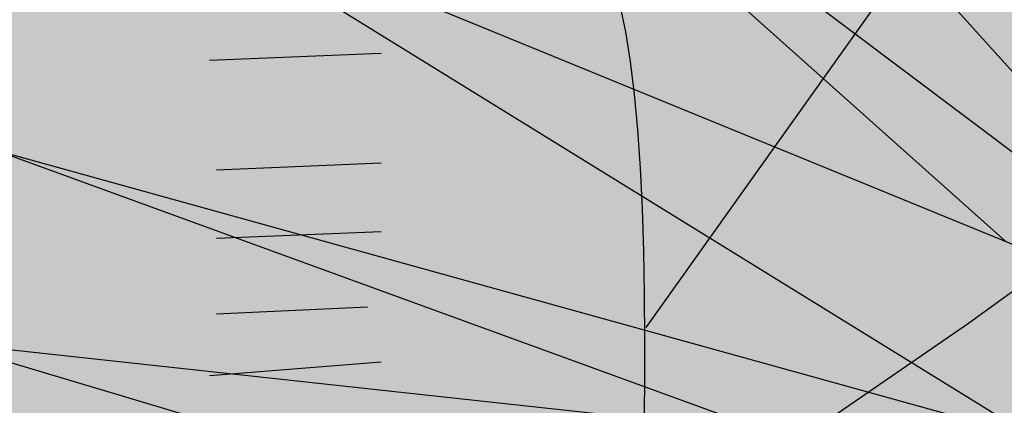
# Model space of a CAD drawing. Extents: x -1565 to -9, y -121 to 112.
# Drawn here: x -460 to -460, y 32 to 32 of the extents above; entities that cross this region are included whole.
import ezdxf

# ---------------------------------------------------------------- set-up
doc = ezdxf.new("R2010")
doc.units = 0
doc.header["$MEASUREMENT"] = 0
doc.layers.get('0').update_dxf_attribs({"linetype": 'CONTINUOUS'})
doc.layers.add('hatch', color=7, linetype='CONTINUOUS')

# ---------------------------------------------------------------- blocks, each defined once
blk = doc.blocks.new('Arbol alzado 023')
at = {"color": 78}
for points in [[(-0.1086831253470777, 0.0673207642406517), (-0.05604731445965783, 0.1035939443305018), (-0.02604356825154497, 0.125360038037865)], [(-0.1077617593651752, 0.1029167685965611), (-0.04698514303522927, 0.1883769491581511), (-0.03058708957824052, 0.2110760907882927)], [(-0.1081287984107249, 0.08635818266174411), (-0.1080270524740783, 0.09363942335796693), (-0.1079957750194751, 0.1009119968077279), (-0.1080413722725666, 0.1081050576921889), (-0.1081706272957916, 0.1151481375292782), (-0.1083903231515961, 0.1219707678369666), (-0.1087072429024296, 0.1285024801331893), (-0.1091274159371203, 0.1346724290990942), (-0.1096583789917176, 0.1404101462526306), (-0.110305407781464, 0.1456594829102436), (-0.111070009653556, 0.1504193085615135), (-0.1119518077712058, 0.1547024356577431)]]:
    blk.add_lwpolyline(points, dxfattribs=at)
blk = doc.blocks.new('Arbol alzado 022')
at = {"color": 78}
blk.add_lwpolyline([(0.2628320000000031, 0.5572920000000039), (0.3645730000000071, 0.3198370000000068), (0.3500389999999811, 0.5548690000000036), (0.6431509999999889, 0.4022190000000094), (0.3839529999999911, 0.5863680000000002), (0.7206679999999892, 0.6130210000000034), (0.3476169999999854, 0.6420970000000068), (0.5947029999999813, 0.9401270000000039), (0.2991680000000088, 0.7099420000000052), (0.2119610000000023, 0.995857000000008), (0.241029999999995, 0.695403000000006), (-0.107797000000005, 0.8383610000000061), (0.1901599999999917, 0.6542120000000082), (-0.1392879999999934, 0.6299820000000054), (0.2216509999999801, 0.5960600000000014), (0.01332399999998302, 0.3682970000000054)], close=True, dxfattribs=at)
for points in [[(0.2361919999999884, 0.7454130000000063), (-0.01574500000000967, 0.9522420000000054), (0.1958019999999863, 0.7178550000000072)], [(0.2072310000000073, 0.709255000000006), (-0.05450400000000855, 0.906205000000007), (0.1308989999999994, 0.7405380000000079)], [(0.1392889999999909, 0.6857110000000048), (-0.1489779999999996, 0.7656710000000047), (0.1635129999999947, 0.6517890000000008)], [(0.06585999999998648, 0.687377000000005), (-0.1635129999999947, 0.7123650000000055), (0.06237600000000043, 0.6448140000000038)]]:
    blk.add_lwpolyline(points, dxfattribs=at)
at = {"color": 32}
for points in [[(-0.09001399999999649, 0.790930000000003), (-0.04242400000001112, 0.7928330000000088)], [(-0.08811000000000035, 0.7604690000000076), (-0.04242400000001112, 0.7623730000000037)], [(-0.08811000000000035, 0.7414310000000057), (-0.04242400000001112, 0.7433340000000044)], [(-0.08811000000000035, 0.7204890000000077), (-0.04623100000000591, 0.7223930000000038)], [(-0.09001399999999649, 0.7033550000000091), (-0.04242400000001112, 0.7071620000000038)]]:
    blk.add_lwpolyline(points, dxfattribs=at)

msp = doc.modelspace()

# ---------------------------------------------------------------- hatches: boundary and pattern name
at = {"linetype": 'Continuous'}
h = msp.add_hatch(color=70, dxfattribs=at)
h.paths.add_polyline_path([(-459.8436259394587, 31.74906353538326), (-459.9282401534688, 31.78374054950906), (-459.9334125750795, 31.78354157002171), (-459.8583437166942, 31.73714609952502), (-459.9536600578522, 31.73013584313779), (-459.8492326979617, 31.72032148419571), (-459.9093549685888, 31.65459006808128), (-459.9092810236589, 31.65459530955066), (-459.837318155317, 31.70910507397616), (-459.8078823115245, 31.64040427206017), (-459.8120873080713, 31.70840404833747), (-459.7272837476021, 31.66423914377668), (-459.8022752637003, 31.7175173816408), (-459.7048564242691, 31.72522866366675), (-459.8127880443888, 31.7336409713314), (-459.7413007885204, 31.81986741421537), (-459.8268053746283, 31.75326997853692), (-459.852036221874, 31.83599129322729)])
h.paths.add_polyline_path([(-459.9179164299178, 31.82337254240885), (-459.8567114295204, 31.75555944920445), (-459.853404435539, 31.75307100683088), (-459.8436259394587, 31.74906353538326), (-459.8450258270427, 31.76353262011868)], flags=17)
h.paths.add_polyline_path([(-459.8856770622133, 31.8310841137563), (-459.8661055966072, 31.78083816737549), (-459.8450258270427, 31.76353262011868), (-459.8469600850306, 31.78352489881644)], flags=17)
h.paths.add_polyline_path([(-459.8754888479402, 31.76212174954303), (-459.8534044355388, 31.75307100683077), (-459.9291302362451, 31.81005305527314)], flags=17)
h.paths.add_polyline_path([(-459.8663592346265, 31.73655658008795), (-459.8583437166942, 31.73714609952501), (-459.8731116763965, 31.74627327227545), (-459.9321819932572, 31.76265829912967), (-459.9373871379314, 31.7624414845625)], flags=17)
h.paths.add_polyline_path([(-459.8663592346265, 31.73655658008794), (-459.894306399892, 31.74674144645131), (-459.9606688676324, 31.75397100417567), (-459.8953142291714, 31.73442701937481)])
h.paths.add_polyline_path([(-459.9011143982239, 31.72519746333977), (-459.9499198576975, 31.71689849838941), (-459.951125699748, 31.71482640279372), (-459.8891751669569, 31.71542790360246), (-459.8694467520543, 31.72222125435889)], flags=17)
h.paths.add_polyline_path([(-459.8566156912791, 31.71224968981981), (-459.8492326979617, 31.72032148419571), (-459.8694467520543, 31.7222212543589), (-459.9426041375341, 31.69702998671562), (-459.944759361038, 31.69487422747677)], flags=17)
h.paths.add_polyline_path([(-459.8695058621047, 31.69815692230651), (-459.8566156912791, 31.7122496898198), (-459.88000212982, 31.7076396005948), (-459.9198057826911, 31.68482509299277), (-459.9336424809267, 31.67529074794719)], flags=17)
h.paths.add_polyline_path([(-459.8328461411863, 31.69866776634791), (-459.837318155317, 31.70910507397615), (-459.8477116423251, 31.70123231207231), (-459.8695575230215, 31.64250734897638)], flags=17)
h.paths.add_polyline_path([(-459.8389067893766, 31.68939629480703), (-459.8506083212317, 31.67149550001226), (-459.8473315939543, 31.61446632342755), (-459.8462013542671, 31.61446632342755), (-459.8345365638875, 31.65848504248174)])
h.paths.add_polyline_path([(-459.8289078729017, 31.61867247725984), (-459.8213968143191, 31.67194599330398), (-459.8328461411863, 31.6986677663479), (-459.8389067893766, 31.6893962948071)])
h.paths.add_polyline_path([(-459.8109748905308, 31.69041493870252), (-459.8099393242676, 31.67366860528078), (-459.7749419181812, 31.61727042598248), (-459.7943548326934, 31.67301753012954)])
h.paths.add_polyline_path([(-459.7518138585306, 31.62848683620192), (-459.7911382653658, 31.69749398198402), (-459.8120873080713, 31.70840404833744), (-459.8109748905306, 31.69041493870253)])
h.paths.add_polyline_path([(-459.7734662894945, 31.68829058152014), (-459.7911382653658, 31.69749398198397), (-459.7851755154306, 31.68703044579475), (-459.7427025504767, 31.64180632333766)], flags=17)
h.paths.add_polyline_path([(-459.690839383351, 31.67335247708013), (-459.7533040965291, 31.70298242879872), (-459.788874883885, 31.70799698972975), (-459.7690328663923, 31.69390009207133)])
h.paths.add_polyline_path([(-459.7753978263765, 31.74237269823912), (-459.7933608251763, 31.73212679277181), (-459.7688485140325, 31.7302162766257), (-459.6901383577122, 31.75397100417561)])
h.paths.add_polyline_path([(-459.7688485140325, 31.73021627662574), (-459.7589029517774, 31.72944110870466), (-459.6894376213947, 31.74135225335729), (-459.7363272070231, 31.74003120806138)])
h.paths.add_polyline_path([(-459.7753978263765, 31.74237269823912), (-459.7527430118753, 31.74545455499513), (-459.6985486401272, 31.77009459386625), (-459.7470451249135, 31.7585447807612)])
h.paths.add_polyline_path([(-459.7083606844985, 31.780609978447), (-459.8001839298349, 31.7488437924564), (-459.8127880443888, 31.73364097133138), (-459.7933608251763, 31.73212679277184)], flags=17)
h.paths.add_polyline_path([(-459.7497848301248, 31.76627932492192), (-459.7132667066842, 31.79042433738913), (-459.7517309428281, 31.77631748591227), (-459.7869417204247, 31.75342492532218)], flags=17)
h.paths.add_polyline_path([(-459.7181727288698, 31.79813561941504), (-459.7860344664514, 31.76591058123518), (-459.8001839298349, 31.74884379245641), (-459.7869417204247, 31.75342492532218)], flags=17)
h.paths.add_polyline_path([(-459.7587722703986, 31.77885639341112), (-459.7195744908258, 31.81075408091201), (-459.7687271129437, 31.78678635147676), (-459.7860344664514, 31.76591058123518)], flags=17)
h.paths.add_polyline_path([(-459.8054959031031, 31.78066273777908), (-459.8084319831539, 31.76758056481785), (-459.7912970707096, 31.78092653000309), (-459.7616256135805, 31.83318719067243)], flags=17)
h.paths.add_polyline_path([(-459.829720305052, 31.76282680691155), (-459.8268053746283, 31.75326997853691), (-459.8084319831539, 31.76758056481785), (-459.793864981285, 31.83248616503369)], flags=17)
h.paths.add_polyline_path([(-459.8226000887601, 31.83248616503374), (-459.8354743484117, 31.78169189007252), (-459.829720305052, 31.76282680691159), (-459.8204486911939, 31.78083960395972)], flags=17)
at = {"layer": 'hatch', "linetype": 'Continuous'}
h = msp.add_hatch(color=94, dxfattribs=at)
h.paths.add_polyline_path([(-459.9304380127487, 31.90101478732255), (-459.9307756585233, 31.90572637786258), (-459.9311236673104, 31.9104390989114), (-459.9314618783408, 31.91518064798076), (-459.9317697540084, 31.91997891098529), (-459.9320295829837, 31.92486949900649), (-459.9322360895515, 31.92992118476171), (-459.9323862590172, 31.93521121979302), (-459.9324776419419, 31.94081647881049), (-459.9325074120491, 31.94681383652103), (-459.9324731199001, 31.95328035605085), (-459.9323717508003, 31.96029310052513), (-459.9322008553104, 31.96792875623457), (-459.931969100677, 31.97617809067592), (-459.9317309398177, 31.9846855583267), (-459.931552507592, 31.99300969487409), (-459.9314997504396, 32.00070847074761), (-459.9316386148012, 32.00734023321461), (-459.9320350471173, 32.01246314112504), (-459.9327549938284, 32.01563554174615), (-459.9338644013746, 32.01641540550872), (-459.9354045333862, 32.01450653868613), (-459.9373171685768, 32.01019533724813), (-459.9395190260132, 32.00391309091519), (-459.9419272015991, 31.99609146624449), (-459.944458414401, 31.98716212979265), (-459.947029760322, 31.97755674811785), (-459.9495579584298, 31.96770698777605), (-459.951960293045, 31.958044326907), (-459.9541681798701, 31.94890546919387), (-459.9561731400777, 31.94024632472855), (-459.9579813914738, 31.9319282175712), (-459.959599340285, 31.92381171810212), (-459.9610330158998, 31.91575833879796), (-459.9622888245437, 31.9076288384597), (-459.9633731724427, 31.89928435272509), (-459.9642919005671, 31.89058582881489), (-459.9650346459046, 31.88140137384809), (-459.9655220843085, 31.87162698086763), (-459.9656581223942, 31.86116599123231), (-459.9653470436137, 31.84992118104836), (-459.964492377746, 31.83779570325716), (-459.9629982198244, 31.82469289921873), (-459.9607684764644, 31.81051535661976), (-459.9555983974449, 31.78459488315247), (-459.9533562849795, 31.78644189117135), (-459.9492269072987, 31.789268355608), (-459.9457089473299, 31.79110826129566), (-459.9427274145489, 31.79211629974222), (-459.9402071300144, 31.79244678561791), (-459.938072914784, 31.79225403359349), (-459.9362495899156, 31.79169254675789), (-459.9346621648854, 31.79091663978174), (-459.9332460121818, 31.79006065498477), (-459.9319787100151, 31.78917659584641), (-459.930848576445, 31.7882970587499), (-459.9298433642748, 31.78745388640409), (-459.928951391563, 31.78667929835724), (-459.9281607879516, 31.78600551415404), (-459.927459683081, 31.78546456492444), (-459.9268360181729, 31.78508867021398), (-459.9262775460318, 31.78490062864962), (-459.9257688163484, 31.78488668568789), (-459.9252938135589, 31.78502328902876), (-459.9248363336808, 31.78528745162725), (-459.9243807379867, 31.78565599802002), (-459.9239106340756, 31.78610556432535), (-459.9229884829113, 31.78704021452668), (-459.9219264837282, 31.78801368625051), (-459.9204651784812, 31.78911370512924), (-459.9167008039535, 31.81387014625319), (-459.9150902034601, 31.82365848219561), (-459.9135675943598, 31.83210245284614), (-459.9120981192489, 31.83946998917024), (-459.9106472975595, 31.84602864529791), (-459.909179895051, 31.85204635219536), (-459.9076610543186, 31.85779104083052), (-459.9060562947955, 31.86353083058654), (-459.9043333969355, 31.86948786675742), (-459.9024725768049, 31.87570397823229), (-459.9004566883305, 31.88217558505848), (-459.8982687738555, 31.88889910728766), (-459.8958918757244, 31.89587058813218), (-459.8933090362807, 31.9030866360612), (-459.8905031094496, 31.9105436711265), (-459.8874569491575, 31.91823792495771), (-459.8841641491781, 31.92615564301322), (-459.8806590016604, 31.93424387972188), (-459.876985973347, 31.94243894966428), (-459.8731897193998, 31.95067773267488), (-459.8693148949792, 31.95889692017199), (-459.8654061552456, 31.96703320357395), (-459.8615083437805, 31.97502327429422), (-459.857665550488, 31.98280382375353), (-459.8539371271645, 31.99029288994709), (-459.8504389511279, 31.99733370876301), (-459.8473010310738, 32.00375048583503), (-459.8446537525372, 32.00936818046681), (-459.8426271242138, 32.01401099829087), (-459.8413515316374, 32.01750352177571), (-459.8409571719237, 32.0196701449712), (-459.8415740537694, 32.02033545034584), (-459.8432880959651, 32.01938205323573), (-459.8460069734945, 32.01692413519207), (-459.84959370618, 32.01313409905161), (-459.8539118790986, 32.00818434765212), (-459.8588245120736, 32.00224709541138), (-459.8641948133445, 31.99549474516773), (-459.8698859911528, 31.98809969975696), (-459.8757614421581, 31.98023417359821), (-459.8817314792002, 31.97200914513064), (-459.887895775614, 31.96329027203321), (-459.8944011093333, 31.95388141075163), (-459.9013944467135, 31.94358641772645), (-459.9090223772678, 31.93220952624338), (-459.9174318673513, 31.91955478116266), (-459.9267696948964, 31.90542603893168), (-459.9303699164245, 31.8999636208579)])
h.paths.add_polyline_path([(-459.9037583439747, 31.95260148455198), (-459.9037606049956, 31.95940112781425), (-459.9038197683735, 31.96658721721637), (-459.9039318773223, 31.97414279510637), (-459.9040925982183, 31.98205109224172), (-459.9042977858574, 31.99029496255122), (-459.904543295034, 31.99885763679202), (-459.904825545799, 32.00767053067031), (-459.9051439728971, 32.01645798806723), (-459.9054983879098, 32.02489291463495), (-459.9058889792557, 32.03264783919136), (-459.9063157469343, 32.03939566739365), (-459.9067785025277, 32.04480892806005), (-459.9072772460356, 32.04856033842809), (-459.9078121658767, 32.05032280415304), (-459.9083842041427, 32.0498768177974), (-459.9089988249675, 32.0474343500626), (-459.9096622461579, 32.04331571223068), (-459.9103808739403, 32.03784065032836), (-459.9111613029581, 32.0313292872175), (-459.9120097510183, 32.02410155735056), (-459.9129328127663, 32.01647777199868), (-459.9139368944263, 32.00877748877869), (-459.9150387652364, 32.00121098262356), (-459.9162981538302, 31.99354725257264), (-459.9177855286894, 31.98544582657586), (-459.9195706046223, 31.97656585574559), (-459.9217238501112, 31.96656630277496), (-459.9243153568013, 31.95510650719638), (-459.9274152163384, 31.94184580853661), (-459.931927704994, 31.92295191735289), (-459.9317697540084, 31.91997891098477), (-459.931461878341, 31.91518064798105), (-459.9311236673107, 31.91043909891104), (-459.9307756585238, 31.90572637786252), (-459.9304380127487, 31.90101478732211), (-459.9303699164243, 31.899963620858), (-459.9267696948934, 31.90542603893566), (-459.9174318673506, 31.9195547811627), (-459.9090223772657, 31.93220952624729), (-459.9039513615714, 31.93977283517489), (-459.9038173189342, 31.94620505666717)])
h.paths.add_polyline_path([(-459.8693932770339, 31.89066722556454), (-459.8739801345928, 31.88570164701895), (-459.8785106550497, 31.88054915741968), (-459.8829867225891, 31.8752116409501), (-459.8873719724586, 31.8696983301127), (-459.891620430569, 31.86402015317383), (-459.8956857459934, 31.85818841523806), (-459.8995217562235, 31.85221442140933), (-459.9030826755879, 31.84610909995521), (-459.9063221531599, 31.83988375597923), (-459.9091942148495, 31.83354950616742), (-459.9116542054958, 31.8272195899789), (-459.9136644414182, 31.82141592638467), (-459.9151881810287, 31.81676218029348), (-459.9161894364127, 31.81388239344957), (-459.9168002011934, 31.81321645945989), (-459.9204659313896, 31.78910875362087), (-459.9188783150078, 31.79003480126714), (-459.9171273866459, 31.79073155312167), (-459.9152771367362, 31.79108062127722), (-459.9133969599552, 31.79097562144894), (-459.9115715109165, 31.79031089527909), (-459.9103264210223, 31.789330345262), (-459.9095322374612, 31.7884802014357), (-459.9087957099309, 31.78743221828816), (-459.908118534197, 31.78617829382823), (-459.9075007102595, 31.7847123986668), (-459.906941672863, 31.78302774974168), (-459.9064417988448, 31.78111775240829), (-459.9060008997858, 31.77897618886045), (-459.9056185988497, 31.77659627603494), (-459.905295084455, 31.77397160770566), (-459.9050296029277, 31.77110274912945), (-459.9048195164103, 31.768017774646), (-459.9046610565349, 31.76475191849809), (-459.904551208607, 31.76134060334435), (-459.9044865810954, 31.75781906342587), (-459.9044690467717, 31.75505298764939), (-459.8739584664761, 31.79795500915903), (-459.8657593480382, 31.80930470692404), (-459.8716934888762, 31.80649545002986), (-459.8797016477638, 31.80252999635876), (-459.8889309463098, 31.79777205489133), (-459.9075018611488, 31.78785641514941), (-459.8898894307169, 31.80272274838281), (-459.8876425419844, 31.8045573775654), (-459.8610067739962, 31.83454190588658), (-459.85544259019, 31.84148908075761), (-459.8505887437566, 31.84817831083738), (-459.8463020367108, 31.8546297568945), (-459.8424398363227, 31.86086320286184), (-459.8388585677717, 31.86689862108798), (-459.8354152214888, 31.87275560709108), (-459.8319669763287, 31.87845432163481), (-459.8283900414001, 31.88401322972584), (-459.8246403267979, 31.88944514381397), (-459.8206931497109, 31.89476155742257), (-459.8165240157473, 31.89997396407381), (-459.8121082420967, 31.90509366887116), (-459.8074211459482, 31.91013254217475), (-459.8024384213281, 31.91510151225138), (-459.7971351970082, 31.92001263787849), (-459.7915321990115, 31.92485875915759), (-459.7858302813543, 31.92956036352285), (-459.7802758953037, 31.93401966182434), (-459.7751149268784, 31.93813905332942), (-459.7705938273405, 31.94182037205272), (-459.7669586711258, 31.9449660172609), (-459.7644557210842, 31.94747819980419), (-459.7633310516476, 31.94925913053238), (-459.7637549930503, 31.95024154407625), (-459.7655950871565, 31.9504817775378), (-459.7686423779594, 31.9500663149631), (-459.7726886631249, 31.94908201723527), (-459.7775251750656, 31.9476157452371), (-459.7829435230296, 31.94575417143302), (-459.7887351278457, 31.94358434512451), (-459.7946914103445, 31.94119256193996), (-459.8006365761578, 31.93865042087069), (-459.8065259701234, 31.93596715441943), (-459.8123477218844, 31.93313616794146), (-459.8180903379166, 31.9301514320475), (-459.8237415710241, 31.9270063520943), (-459.8292897392662, 31.92369471027479), (-459.8347229722829, 31.92021028878156), (-459.8400295881345, 31.9165464929702), (-459.8452014848297, 31.91269823554377), (-459.85024657594, 31.90866438599271), (-459.8551765434074, 31.90444437906075), (-459.8600032575914, 31.90003840316665), (-459.8647382120137, 31.89544589305565)])
h.paths.add_polyline_path([(-459.8112925788375, 31.83364032383685), (-459.8070324387868, 31.83595805859014), (-459.8028578406895, 31.83836830677826), (-459.7987763212827, 31.84088124299521), (-459.7947954173019, 31.84350741867105), (-459.7909236075755, 31.84625700840016), (-459.787168617258, 31.84914037519366), (-459.7835385483404, 31.85216788206424), (-459.7800413143955, 31.85534951518716), (-459.7766850174146, 31.85869601441105), (-459.7734715415818, 31.86220964075682), (-459.7703788419446, 31.86586213146394), (-459.7673790325791, 31.86961749861834), (-459.7644442275621, 31.87343956588667), (-459.7628831444772, 31.87551523169994), (-459.7630440904225, 31.87743987696294), (-459.7633868234943, 31.8797666557995), (-459.7638708703669, 31.88196078808143), (-459.764498303643, 31.88399627206974), (-459.7652715727615, 31.88584672918785), (-459.7661925619068, 31.88748634611535), (-459.7672637205176, 31.88888874427552), (-459.7684874980334, 31.89003169029718), (-459.7689704120187, 31.89033787213982), (-459.7728836761707, 31.88714267095119), (-459.7772772164503, 31.88361076802127), (-459.7817025994391, 31.88011994030137), (-459.7861654776891, 31.8766781013677), (-459.7906707500811, 31.87329297637034), (-459.7950923216767, 31.87006832294357), (-459.7950936701516, 31.87006432662099), (-459.799834479024, 31.8667162320762), (-459.8045247782843, 31.86349616160084), (-459.8093220991964, 31.86027590270642), (-459.8142531971762, 31.85701871380481), (-459.8193446392102, 31.85368860698406), (-459.82462355756, 31.85024940590321), (-459.8301165192097, 31.84666436898378), (-459.8358504679957, 31.84289769672543), (-459.8418662907097, 31.83889644355685), (-459.848262718594, 31.83454152904966), (-459.8551518605968, 31.82969748037364), (-459.8626465793416, 31.82422920153364), (-459.8708593606143, 31.81800084286265), (-459.8799026901982, 31.81087711995021), (-459.8898894307167, 31.80272274838319), (-459.9075018611488, 31.78785641514941), (-459.8889309463093, 31.79777205489158), (-459.8797016477629, 31.8025299963587), (-459.871693488876, 31.80649545003006), (-459.8647112681826, 31.80980087404245), (-459.8585603494751, 31.81257929178689), (-459.8530460965451, 31.81496353823556), (-459.8479734963489, 31.81708663678005), (-459.8431481010957, 31.81908104555599), (-459.8384078709555, 31.82105962718779), (-459.833723977921, 31.82305365912791), (-459.829100567192, 31.82507406964405), (-459.824541595555, 31.82713197542228), (-459.8200512082185, 31.82923830472929), (-459.8156335503838, 31.83140398583279)])
h.paths.add_polyline_path([(-459.7986677922834, 31.8944502902238), (-459.8031928486068, 31.89054852197165), (-459.8096687890563, 31.88360210077431), (-459.8190394014036, 31.87224009434453), (-459.8322486618383, 31.85509213565098), (-459.8466466049615, 31.83564183641354), (-459.8418662907095, 31.83889644355737), (-459.8358504679948, 31.84289769672509), (-459.8301165192086, 31.84666436898367), (-459.82462355756, 31.85024940590321), (-459.8193446392099, 31.85368860698445), (-459.8142531971785, 31.85701871380368), (-459.8093220992, 31.86027590270355), (-459.8045247782852, 31.86349616160015), (-459.7998344790242, 31.86671623207637), (-459.7952242575832, 31.86997210204915), (-459.7950923216767, 31.87006832294331), (-459.7930018625407, 31.87626358088414), (-459.7899042640249, 31.882740651844), (-459.7869747347229, 31.88675377537137), (-459.7842181735134, 31.88902402868746), (-459.7816394792744, 31.8902728658507), (-459.779242420374, 31.89110209523446), (-459.7770245473735, 31.89163569614661), (-459.7749819034862, 31.89187819062894), (-459.773110720344, 31.89183447755987), (-459.77140704116, 31.891509078981), (-459.7698672859854, 31.89090651693394), (-459.7684874980334, 31.89003169029712), (-459.7672637205176, 31.88888874427536), (-459.7661925619068, 31.88748634611531), (-459.7652715727615, 31.88584672918802), (-459.764498303643, 31.88399627206962), (-459.7638708703669, 31.88196078808146), (-459.7633868234943, 31.87976665579923), (-459.7630440904225, 31.87743987696302), (-459.7628405985492, 31.87500645331129), (-459.7627738984352, 31.87249276342084), (-459.7628347575787, 31.86993498362446), (-459.7629832312789, 31.86741093072187), (-459.7631729686088, 31.86500897294434), (-459.7633568649685, 31.86281691326353), (-459.7634880041758, 31.86092311991327), (-459.7635198468856, 31.85941539586666), (-459.7634052884976, 31.85838210935449), (-459.763097789667, 31.85791125176986), (-459.7625653192651, 31.85806217490924), (-459.7618370821444, 31.85877816483385), (-459.7609575450476, 31.85997367958939), (-459.7599709862989, 31.86156355405883), (-459.7589213073857, 31.8634620578694), (-459.7578531634692, 31.86558383748527), (-459.7568106444555, 31.86784353937102), (-459.7558380286684, 31.87015543315385), (-459.7549735650437, 31.87244867351484), (-459.7542311965428, 31.87471007116616), (-459.753618836739, 31.8769405681997), (-459.7531440223679, 31.87914167196256), (-459.7528148554211, 31.88131413612857), (-459.752639249471, 31.88345965646307), (-459.7526247412543, 31.88557898663977), (-459.7527794327616, 31.88767344558752), (-459.7531072807797, 31.88973964177541), (-459.7535973570411, 31.8917564723419), (-459.7542349649109, 31.89369774712956), (-459.7550050309167, 31.89553802965398), (-459.7558932352599, 31.89725112975788), (-459.7568845044686, 31.89881123411975), (-459.7579643303261, 31.9001927178373), (-459.7591176393598, 31.90136957917133), (-459.7603355759052, 31.90232316469984), (-459.7616309524135, 31.90306289534298), (-459.763022233888, 31.90360554033845), (-459.764527885332, 31.90396768050554), (-459.7661665601674, 31.90416589666361), (-459.7679569118154, 31.90421714646875), (-459.7699170284432, 31.90413782232186), (-459.7720659403089, 31.90394469346066), (-459.7744157061902, 31.90364736922355), (-459.7769546441468, 31.90322700777035), (-459.7796646660113, 31.90265779578039), (-459.7825274951995, 31.90191410835082), (-459.7855256087992, 31.90096994374237), (-459.788640541808, 31.8997998654708), (-459.7918545828954, 31.89837768337867), (-459.7951494554777, 31.89667777256285)])
h.paths.add_polyline_path([(-459.8291005671911, 31.82507406964442), (-459.833723977921, 31.82305365912852), (-459.8384078709555, 31.82105962718877), (-459.8431481010966, 31.81908104555571), (-459.8479734963487, 31.8170866367813), (-459.8530460965455, 31.81496353823576), (-459.8585603494741, 31.81257929178688), (-459.8647112681826, 31.80980087404286), (-459.865759348038, 31.80930470692456), (-459.873958466477, 31.79795500915854), (-459.9044690467717, 31.75505298764939), (-459.9044637824688, 31.75422253298333), (-459.9044794211961, 31.75058624625865), (-459.9045302941645, 31.74694562591108), (-459.9046126330056, 31.74332667367872), (-459.9047226693519, 31.73972053389724), (-459.9048073813215, 31.73742696928866), (-459.8784895521894, 31.75556350674468), (-459.8634876790845, 31.76644655359888), (-459.8507773505755, 31.77614539080101), (-459.8400133841519, 31.78474914025533), (-459.8308500320459, 31.79234673544725), (-459.8229423001674, 31.79902729827887), (-459.8159444407452, 31.80487976224005), (-459.8095110828544, 31.80999306081199), (-459.8068759417001, 31.81190072682608), (-459.8032527656583, 31.83483527333716), (-459.8025212132891, 31.83856266215413), (-459.8070324387868, 31.83595805858992), (-459.811292578838, 31.83364032383692), (-459.8156335503829, 31.83140398583323), (-459.8200512082183, 31.82923830472936), (-459.8245415955553, 31.82713197542256)])
h.paths.add_polyline_path([(-459.7827786271034, 31.82594118089418), (-459.78630453047, 31.82436919640548), (-459.7917430392022, 31.8215913439165), (-459.797430260224, 31.81829967444759), (-459.8033562073606, 31.81444877916364), (-459.8095110828544, 31.80999306081172), (-459.8159444407454, 31.80487976223999), (-459.8229423001662, 31.79902729827866), (-459.8308500320466, 31.79234673544646), (-459.8400133841526, 31.78474914025431), (-459.8507773505762, 31.77614539080054), (-459.8634876790848, 31.76644655359857), (-459.878489552189, 31.75556350674533), (-459.9048073813215, 31.73742696928866), (-459.9048560695801, 31.73610874156535), (-459.9050086884852, 31.73247302009231), (-459.9051761924436, 31.72879546974328), (-459.9053546246696, 31.72505781391602), (-459.9054885759958, 31.72229221742349), (-459.8416432033225, 31.75963202528219)])
h.paths.add_polyline_path([(-459.7951055539902, 31.76955734140255), (-459.7882527767383, 31.76906538095703), (-459.7826537355281, 31.76789096906226), (-459.7780553844466, 31.766138677931), (-459.7742044891627, 31.76391270293914), (-459.7708476269268, 31.76131780471768), (-459.7677639713727, 31.75845441027451), (-459.76486044381, 31.75540824998254), (-459.7620767503515, 31.75226109742746), (-459.7593520318503, 31.74909472619493), (-459.7566256175858, 31.74599090987159), (-459.7538370252475, 31.7430316104622), (-459.7509255841121, 31.74029860155292), (-459.7478304350354, 31.73787346831089), (-459.7445050386727, 31.73581650462486), (-459.7409569317595, 31.73410095508198), (-459.7372074055752, 31.73267801931597), (-459.7332777513998, 31.73149908537957), (-459.729189637349, 31.7305157297438), (-459.7249645431209, 31.72967934046092), (-459.7206233831544, 31.72894111716465), (-459.7161880139888, 31.7282528247446), (-459.7116806690049, 31.72756848911193), (-459.7071286688433, 31.72685344127969), (-459.7025598994519, 31.72607621537456), (-459.698002623581, 31.72520496868735), (-459.6934851039941, 31.7242076700898), (-459.689035415031, 31.72305304212713), (-459.6846820078711, 31.72170905367135), (-459.6804527684376, 31.72014405043085), (-459.6763834962269, 31.71834974199615), (-459.6725399492607, 31.71641223557673), (-459.6689959875525, 31.71444137910015), (-459.6658249058607, 31.71254683207637), (-459.6630999989413, 31.71083806559542), (-459.6608949383915, 31.70942473916686), (-459.65928301897, 31.70841670072134), (-459.6583377238512, 31.70792342134712), (-459.6581108680962, 31.70802328309976), (-459.65856533328, 31.70866918137908), (-459.6596427096981, 31.70978216887525), (-459.6612843992282, 31.71128405195149), (-459.6634318037463, 31.71309588329696), (-459.6660261367122, 31.71513928085794), (-459.6690089884221, 31.71733548574241), (-459.6723215723334, 31.71960611589537), (-459.6759064208345, 31.72188334069247), (-459.6797115304469, 31.72414398467012), (-459.6836856513662, 31.72637598905094), (-459.6877777222028, 31.72856691821953), (-459.6919368699914, 31.73070471340041), (-459.6961118449249, 31.73277693897698), (-459.7002517740357, 31.73477153617181), (-459.7043054075186, 31.7366762577895), (-459.7082299743981, 31.73848488602364), (-459.7120151116635, 31.74021475536405), (-459.7156583698657, 31.74188941811434), (-459.719157864831, 31.74353261499078), (-459.7225111471178, 31.74516770987653), (-459.7257159557046, 31.74681825507173), (-459.7287702179883, 31.74850780287507), (-459.7316716729474, 31.7502595287507), (-459.7344223931873, 31.75209020193724), (-459.7370423510561, 31.75398832891067), (-459.7395564177832, 31.75593487941332), (-459.7419887109256, 31.75791157686207), (-459.7443637248714, 31.75989957941211), (-459.7467061424343, 31.76188023364492), (-459.7490402695903, 31.76383488614069), (-459.7513906007266, 31.76574507189133), (-459.7537791807983, 31.76759571742771), (-459.7562167496546, 31.76938606907594), (-459.7587121629613, 31.77111951836696), (-459.7612738995433, 31.77279907999521), (-459.7639106266497, 31.77442776865567), (-459.7666304462714, 31.77600897587803), (-459.7694422140723, 31.77754571635872), (-459.7723544088815, 31.77904100479051), (-459.7754020765205, 31.78048165188596), (-459.7787274728837, 31.78178814508003), (-459.7824990440208, 31.78286439098777), (-459.7868852359825, 31.78361467306139), (-459.7920550600745, 31.78394308633466), (-459.7981769623484, 31.78375353742304), (-459.805419577272, 31.78295030977874), (-459.823843070885, 31.77968333334434), (-459.8380521776755, 31.76367720650551), (-459.8135861960357, 31.76807637276909), (-459.8034656784516, 31.76926246660469)])
h.paths.add_polyline_path([(-459.9359618750168, 31.728712942481), (-459.9281928190799, 31.71641713445497), (-459.9210854885682, 31.70335352144414), (-459.9151086684637, 31.69164331780874), (-459.9106162085234, 31.68298341967154), (-459.9075025944435, 31.67737703014372), (-459.9055469998573, 31.67440303409892), (-459.9045291636539, 31.67364050482924), (-459.9042282594673, 31.67466851562619), (-459.9044238377678, 31.67706632819987), (-459.9048952606074, 31.68041282742213), (-459.9054222668758, 31.68428708658956), (-459.9058239749072, 31.68833393701051), (-459.9060811660247, 31.69246011157841), (-459.9062138125792, 31.69663772437013), (-459.9062426405947, 31.70083907787981), (-459.9061878108398, 31.70503666302251), (-459.9060700493392, 31.70920278229224), (-459.9059095168614, 31.71330936134562), (-459.905726751012, 31.71732907951923), (-459.9055394631214, 31.721241587618), (-459.9053546246696, 31.72505781391602), (-459.9051761924438, 31.72879546974092), (-459.9050086884849, 31.73247302009591), (-459.9048560695801, 31.73610874156478), (-459.9047226693519, 31.73972053389927), (-459.9046126330059, 31.74332667367865), (-459.9045302941645, 31.7469456259108), (-459.9044794211961, 31.75058624625883), (-459.9044637824688, 31.75422253298339), (-459.9044865810954, 31.75781906342542), (-459.904551208607, 31.76134060334384), (-459.9046610565349, 31.76475191849801), (-459.9048195164103, 31.76801777464597), (-459.9050296029277, 31.77110274912916), (-459.905295084455, 31.77397160770599), (-459.9056185988497, 31.77659627603479), (-459.9060008997858, 31.7789761888609), (-459.9064417988448, 31.78111775240852), (-459.906941672863, 31.78302774974155), (-459.9075007102595, 31.78471239866666), (-459.908118534197, 31.78617829382837), (-459.9087957099309, 31.78743221828822), (-459.9095322374612, 31.7884802014357), (-459.9103264210223, 31.78933034526197), (-459.9111697817862, 31.7899945201262), (-459.9120521451589, 31.79048591531658), (-459.9129633365471, 31.79081772012105), (-459.9138928045204, 31.79100331224626), (-459.9148307513215, 31.7910556925618), (-459.9157668139387, 31.79098823877419), (-459.9166906293599, 31.79081395175304), (-459.9175931535017, 31.790546209205), (-459.918468168557, 31.79019801199948), (-459.9193107756471, 31.78978254942484), (-459.9201160758935, 31.78931282235078), (-459.9208789820002, 31.7888022084834), (-459.9215945950882, 31.78826352027437), (-459.922257639442, 31.78771013542998), (-459.9228634046017, 31.78715486640164), (-459.9234101948023, 31.78661278666139), (-459.924249229158, 31.78576237985165), (-459.9250906712653, 31.78508170956148), (-459.9260208620281, 31.78481420130963), (-459.9270781754324, 31.78517020629532), (-459.9281607879518, 31.78600551415434), (-459.9289513915637, 31.78667929835787), (-459.9298433642746, 31.78745388640382), (-459.930848576445, 31.78829705875008), (-459.9319787100155, 31.78917659584687), (-459.9332460121821, 31.79006065498524), (-459.9346621648854, 31.79091663978174), (-459.9362495899154, 31.79169254675782), (-459.938072914784, 31.79225403359351), (-459.9402071300144, 31.79244678561791), (-459.9427274145489, 31.7921162997422), (-459.9457089473296, 31.7911082612957), (-459.9492269072985, 31.78926835560804), (-459.9533562849797, 31.78644189117129), (-459.9581719377495, 31.78247485141748, 0.1000640530492727), (-459.9632333267077, 31.72999040932019), (-459.9585522992295, 31.73978403089912), (-459.9516104000738, 31.7425174166454), (-459.9439238713967, 31.73812010799807)])
h.paths.add_polyline_path([(-460.0418008245979, 31.76158535884753), (-460.0442562932021, 31.76223446023964), (-460.0466904705277, 31.76269325904661), (-460.0491058060124, 31.76298380022128), (-460.0515043722601, 31.76312699820616), (-460.0538886187087, 31.76314470953589), (-460.056257980104, 31.76305351502968), (-460.0586005860864, 31.7628505884116), (-460.060902305275, 31.76252820452719), (-460.0631486294546, 31.76207901505862), (-460.0653248619883, 31.76149529485177), (-460.067416871497, 31.76076969558872), (-460.0694097729265, 31.75989411527831), (-460.0712894348972, 31.7588613940212), (-460.073043987049, 31.75765947303996), (-460.0746728641275, 31.75625877064536), (-460.0761781387348, 31.75462518310688), (-460.0775616950548, 31.75272517194922), (-460.0788257941083, 31.75052425660471), (-460.0799723200798, 31.74798908701653), (-460.0810033455712, 31.74508518261698), (-460.0819213200218, 31.74177900493105), (-460.0827117352148, 31.73798501200433), (-460.0832967743506, 31.7334119089888), (-460.0835824166468, 31.72771696281228), (-460.0834742644845, 31.72055762882157), (-460.0828782970816, 31.71159079710793), (-460.0817004936555, 31.70047411143723), (-460.0798464565878, 31.68686446189963), (-460.0772223535141, 31.67041949226058), (-460.0691203622625, 31.68995377000519), (-460.0624778599461, 31.70509940634993), (-460.0570499026442, 31.71643880257123), (-460.0525915464348, 31.72455530203995), (-460.0488576589782, 31.73003130603428), (-460.0456034847709, 31.73344996950574), (-460.0425838914732, 31.7353940705694), (-460.0395541235816, 31.73644638734017), (-460.0363050366714, 31.73707589321856), (-460.0327716263935, 31.73729521223758), (-460.0289248763145, 31.73700316371568), (-460.0247359584189, 31.73609856697155), (-460.0201756678543, 31.73448024132352), (-460.015215176606, 31.73204662925373), (-460.0098254682396, 31.7286967384985), (-460.008236913473, 31.72751045682251), (-460.0073937403538, 31.72774334138833), (-460.0058522894135, 31.72807552302967), (-460.0040558493038, 31.72835097857848), (-460.0097497240426, 31.73494262008016), (-460.0146990986048, 31.74051565955121), (-460.0189935308047, 31.74516168048756), (-460.0227370276002, 31.74898902347141), (-460.0260335959479, 31.7521064059197), (-460.0289876196421, 31.75462216841267), (-460.0317027288036, 31.7566450283679), (-460.0342834956448, 31.75828351478464), (-460.0368165926307, 31.75963146002704), (-460.0393216152745, 31.7607248520092)])

# ---------------------------------------------------------------- block references
at = {"linetype": 'Continuous', "xscale": 0.2893213531657466, "yscale": 0.2893213531657466, "zscale": 0.2893213531657466}
msp.add_blockref('Arbol alzado 022', (-459.9133610652123, 31.54786859842774), dxfattribs=at)
at = {"layer": 'hatch', "linetype": 'Continuous', "xscale": 0.5, "yscale": 0.5, "zscale": 0.5}
msp.add_blockref('Arbol alzado 023', (-459.8504658949591, 31.7037665345797), dxfattribs=at)

doc.saveas('drawing.dxf')
